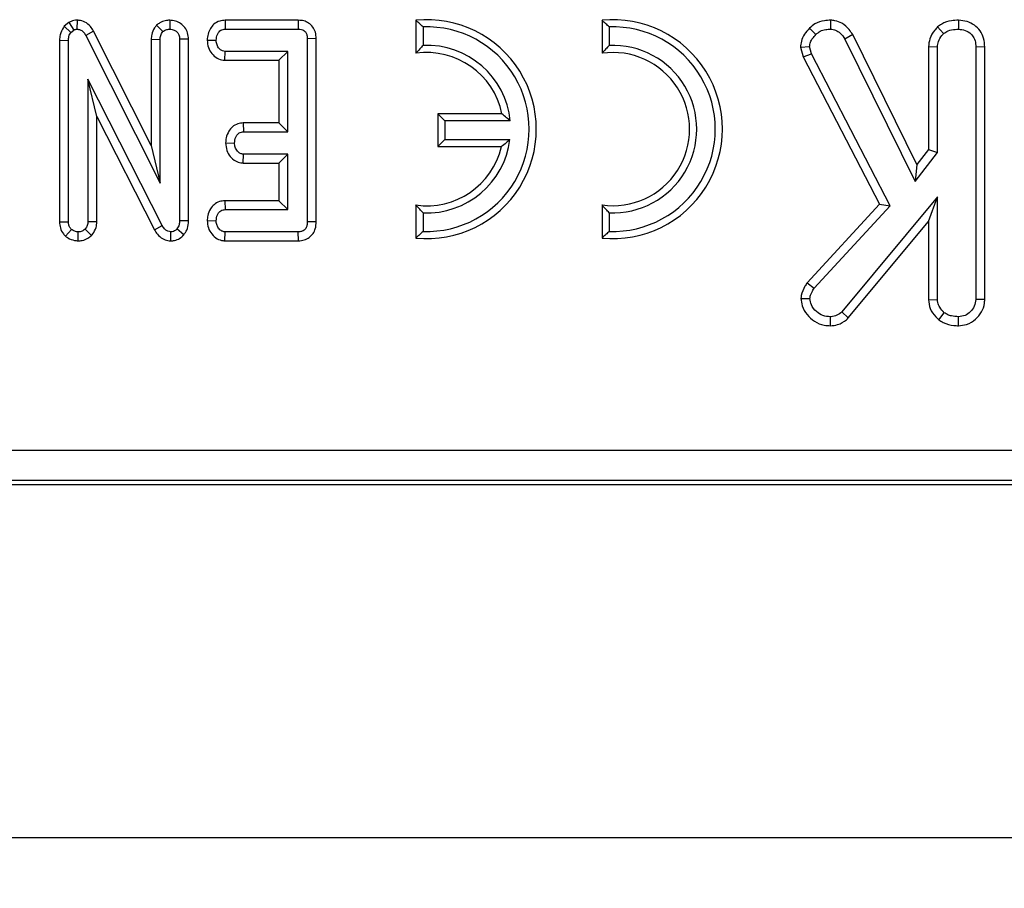
# Model space of a CAD drawing. Units: millimetres. Extents: x -83 to 664, y -32 to 370.
# Drawn here: x 103 to 123, y 156 to 173 of the extents above; entities that cross this region are included whole.
import ezdxf

# ---------------------------------------------------------------- set-up
doc = ezdxf.new("R2010")
doc.units = ezdxf.units.MM
doc.layers.add('FORMAT', color=7, linetype='Continuous')
doc.styles.add('SLDTEXTSTYLE1', font='TXT', dxfattribs={"width": 0.7})
doc.dimstyles.new('SLDDIMSTYLE0', dxfattribs={"dimtxt": 3.393075, "dimasz": 5, "dimexe": 0, "dimexo": 0.0625, "dimgap": 0.848269, "dimtad": 2, "dimdec": 4, "dimlfac": 2.5, "dimrnd": 1e-09, "dimzin": 12, "dimdsep": 46, "dimtxsty": 'SLDTEXTSTYLE1', "dimsah": 1, "dimcen": 0.09, "dimadec": 0, "dimazin": 3, "dimtfac": 1, "dimtdec": 4, "dimtofl": 0, "dimtmove": 0, "dimatfit": 3, "dimfxl": 0, "dimfrac": 2, "dimtolj": 1, "dimtzin": 12, "dimarcsym": 0})

# ---------------------------------------------------------------- blocks, each defined once
blk = doc.blocks.new('_D')
at = {"layer": 'FORMAT'}
for p, q in [((32.372, 164.411), (32.372, 155.84)), ((231.572, 164.411), (231.572, 155.84)), ((32.372, 156.84), (231.572, 156.84))]:
    blk.add_line(p, q, dxfattribs=at)
for points in [[(32.372, 156.84), (37.372, 156.4), (37.372, 157.28)], [(231.572, 156.84), (226.572, 157.28), (226.572, 156.4)]]:
    blk.add_solid(points, dxfattribs=at)
at = {"layer": 'FORMAT', "attachment_point": 1, "style": 'SLDTEXTSTYLE1'}
for s, insert, char_height in [('%%p', (132.58, 161.214), 3.3931), ('498', (126.063, 161.214), 3.3931), ('1', (135.688, 161.214), 3.393)]:
    blk.add_mtext(s, dxfattribs=dict(at, insert=insert, char_height=char_height))

msp = doc.modelspace()

# ---------------------------------------------------------------- linework, layer by layer
at = {"color": 7, "linetype": 'Continuous', "lineweight": 25}
for p, q in [((104.367196, 172.925714), (104.276883, 172.850922)), ((104.531335, 172.971317), (104.528859, 172.794596)), ((106.360474, 172.971192), (106.361049, 172.794596)), ((107.45033, 172.970924), (107.454371, 172.794596)), ((108.895254, 172.970924), (107.45033, 172.970924)), ((108.895254, 172.970924), (108.893585, 172.794596)), ((111.216539, 172.970924), (111.216539, 172.318241)), ((114.888536, 172.970924), (114.888536, 172.318241)), ((119.400182, 172.971246), (119.39755, 172.794596)), ((121.924486, 172.971091), (121.923227, 172.794596)), ((104.276883, 172.850922), (104.409852, 172.7321)), ((104.409852, 172.7321), (104.464647, 172.777471)), ((104.857641, 172.754732), (104.70266, 172.670451)), ((105.992943, 170.500037), (104.857641, 172.754732)), ((106.099027, 172.871277), (106.224063, 172.745797)), ((107.454371, 172.794596), (108.893585, 172.794596)), ((111.357599, 172.839299), (111.357599, 172.473112)), ((115.0296, 172.839299), (115.0296, 172.473112)), ((118.983367, 172.81315), (119.109037, 172.689364)), ((121.508508, 172.838232), (121.6288, 172.708282)), ((104.184722, 172.57655), (104.184722, 168.991611)), ((104.184722, 172.57655), (104.361051, 172.571996)), ((104.361051, 168.994084), (104.361051, 172.571996)), ((104.70266, 172.670451), (106.169268, 169.757781)), ((105.992943, 172.595862), (105.992943, 170.500037)), ((105.992943, 172.595862), (106.169268, 172.592542)), ((106.169268, 169.757781), (106.169268, 172.592542)), ((106.729158, 172.596774), (106.55283, 172.594252)), ((106.55283, 172.594252), (106.55283, 169.01463)), ((106.729158, 169.010911), (106.729158, 172.596774)), ((107.097864, 172.578123), (107.274577, 172.575417)), ((109.249705, 172.608194), (109.073379, 172.606239)), ((109.073379, 172.606239), (109.073379, 168.994943)), ((109.249705, 168.993071), (109.249705, 172.608194)), ((119.835498, 172.687969), (119.682517, 172.599498)), ((119.682517, 172.599498), (121.064782, 169.790039)), ((121.09816, 170.121607), (119.835498, 172.687969)), ((107.445052, 172.179917), (107.450947, 172.356239)), ((108.689817, 172.356239), (107.450947, 172.356239)), ((108.513489, 172.179917), (108.689817, 172.356239)), ((108.689817, 170.767197), (108.689817, 172.356239)), ((118.805155, 172.436425), (118.9837, 172.45051)), ((118.805155, 172.436425), (118.854716, 172.246185)), ((119.020354, 172.309801), (118.9837, 172.45051)), ((121.330684, 172.449431), (121.330684, 170.422521)), ((121.330684, 172.449431), (121.507009, 172.444597)), ((121.507009, 170.362333), (121.507009, 172.444597)), ((122.440093, 172.444692), (122.263766, 172.442231)), ((122.263766, 172.442231), (122.263766, 167.463008)), ((122.440093, 167.459634), (122.440093, 172.444692)), ((107.445052, 172.179917), (108.513489, 172.179917)), ((108.513489, 172.179917), (108.513489, 170.943526)), ((118.854716, 172.246185), (119.020354, 172.309801)), ((118.854716, 172.246185), (120.362958, 169.338575)), ((120.576435, 169.309971), (119.020354, 172.309801)), ((106.211221, 168.920455), (104.74461, 171.808294)), ((104.74461, 171.808294), (104.74461, 168.994943)), ((104.920938, 171.071688), (104.74461, 171.808294)), ((104.920938, 171.071688), (106.056636, 168.835435)), ((104.920938, 168.991217), (104.920938, 171.071688)), ((111.789599, 170.983091), (111.648538, 171.124152)), ((111.648538, 171.124152), (111.648538, 170.476154)), ((112.91399, 171.124152), (111.648538, 171.124152)), ((113.077706, 170.983091), (111.789599, 170.983091)), ((111.789599, 170.983091), (111.789599, 170.617214)), ((107.808396, 170.943526), (107.812249, 170.767197)), ((108.513489, 170.943526), (107.808396, 170.943526)), ((108.513489, 170.943526), (108.689817, 170.767197)), ((107.812249, 170.767197), (108.689817, 170.767197)), ((111.789599, 170.617214), (111.648538, 170.476154)), ((111.789599, 170.617214), (113.072895, 170.617214)), ((105.992943, 170.500037), (106.169268, 169.757781)), ((107.460847, 170.551279), (107.63759, 170.548019)), ((111.648538, 170.476154), (112.904509, 170.476154)), ((121.330684, 170.422521), (121.09816, 170.121607)), ((121.330684, 170.422521), (121.507009, 170.362333)), ((107.806792, 170.152518), (107.812249, 170.328847)), ((108.689817, 170.328847), (107.812249, 170.328847)), ((108.513489, 170.152518), (108.689817, 170.328847)), ((108.689817, 169.232956), (108.689817, 170.328847)), ((121.064782, 169.790039), (121.507009, 170.362333)), ((107.806792, 170.152518), (108.513489, 170.152518)), ((108.513489, 170.152518), (108.513489, 169.409278)), ((121.09816, 170.121607), (121.064782, 169.790039)), ((121.507009, 169.48497), (119.621029, 167.217061)), ((121.330684, 168.997166), (121.507009, 169.48497)), ((121.507009, 167.460647), (121.507009, 169.48497)), ((107.446804, 169.409278), (107.450947, 169.232956)), ((108.513489, 169.409278), (107.446804, 169.409278)), ((107.450947, 169.232956), (108.689817, 169.232956)), ((108.513489, 169.409278), (108.689817, 169.232956)), ((111.216539, 169.32526), (111.216539, 168.672577)), ((114.888536, 169.32526), (114.888536, 168.672577)), ((120.362958, 169.338575), (118.936216, 167.791435)), ((119.077113, 167.684123), (120.576435, 169.309971)), ((120.362958, 169.338575), (120.576435, 169.309971)), ((111.357599, 169.170389), (111.357599, 168.804202)), ((115.0296, 169.170389), (115.0296, 168.804202)), ((104.184722, 168.991611), (104.361051, 168.994084)), ((104.30451, 168.707684), (104.418411, 168.843398)), ((104.814389, 168.721888), (104.687249, 168.845967)), ((104.920938, 168.991217), (104.74461, 168.994943)), ((106.056636, 168.835435), (106.211221, 168.920455)), ((106.636965, 168.738881), (106.50146, 168.851963)), ((106.729158, 169.010911), (106.55283, 169.01463)), ((107.097837, 169.016639), (107.274577, 169.013778)), ((109.249705, 168.993071), (109.073379, 168.994943)), ((119.748812, 167.094949), (121.330684, 168.997166)), ((121.330684, 168.997166), (121.330684, 167.455152)), ((104.549482, 168.617848), (104.552829, 168.794599)), ((106.379374, 168.617919), (106.382453, 168.794599)), ((107.448637, 168.618271), (107.454371, 168.794599)), ((108.893585, 168.794599), (107.454371, 168.794599)), ((108.897685, 168.618271), (108.893585, 168.794599)), ((107.448637, 168.618271), (108.897685, 168.618271)), ((118.936216, 167.791435), (119.077113, 167.684123)), ((118.813741, 167.482349), (118.990793, 167.47838)), ((121.330684, 167.455152), (121.507009, 167.460647)), ((122.440093, 167.459634), (122.263766, 167.463008)), ((119.394499, 166.942445), (119.394004, 167.118922)), ((119.748812, 167.094949), (119.621029, 167.217061)), ((121.531835, 167.06157), (121.642988, 167.199329)), ((121.924628, 166.942498), (121.923227, 167.118922)), ((33.0462, 164.485774), (230.897817, 164.485774)), ((32.971182, 163.81158), (230.972829, 163.81158)), ((230.897817, 163.886598), (33.0462, 163.886598))]:
    msp.add_line(p, q, dxfattribs=at)
at = {"color": 7, "linetype": 'Continuous', "lineweight": 25, "flags": 128}
msp.add_lwpolyline([(104.367196, 172.925714), (104.372444, 172.917733), (104.464647, 172.777471)], dxfattribs=at)
at = {"color": 7, "linetype": 'Continuous', "lineweight": 25}
for centre, radius, start, end in [((111.432537, 170.821751), 2.16, 264.2608295, 95.7391705), ((115.104537, 170.821751), 2.16, 264.2608295, 95.7391705), ((111.432537, 170.821751), 2.018938, 267.872822, 92.127178), ((115.104537, 170.821751), 2.018938, 267.872822, 92.127178), ((111.432537, 170.821751), 1.512, 11.536959, 98.2132107), ((111.432537, 170.821751), 1.653062, 5.6009707, 92.5982861), ((115.104537, 170.821751), 1.512, 261.7867893, 98.2132107), ((115.104537, 170.821751), 1.653062, 267.4017139, 92.5982861), ((111.432537, 170.821751), 1.653062, 267.4017139, 352.8924009), ((111.432537, 170.821751), 1.512, 261.7867893, 346.7870196)]:
    msp.add_arc(centre, radius, start, end, dxfattribs=at)
for points, knots in [([(104.531335, 172.971317), (104.509748, 172.970244), (104.452063, 172.967376), (104.399862, 172.94175), (104.367196, 172.925714)], [0, 0, 0, 0, 0.374233596, 1, 1, 1, 1]), ([(104.857641, 172.754732), (104.838006, 172.787036), (104.79441, 172.858761), (104.693922, 172.939815), (104.596136, 172.966556), (104.543148, 172.970449), (104.531335, 172.971317)], [0, 0, 0, 0, 0.275408651, 0.61148653, 0.913385995, 1, 1, 1, 1]), ([(106.360474, 172.971192), (106.330012, 172.969225), (106.261799, 172.964819), (106.170279, 172.929815), (106.120025, 172.888528), (106.099027, 172.871277)], [0, 0, 0, 0, 0.319608364, 0.715709827, 1, 1, 1, 1]), ([(106.729158, 172.596774), (106.725991, 172.638458), (106.719821, 172.719669), (106.664599, 172.830516), (106.577847, 172.910811), (106.472744, 172.961586), (106.397779, 172.968), (106.360474, 172.971192)], [0, 0, 0, 0, 0.212750592, 0.4144957651, 0.6170018805, 0.8094093644, 1, 1, 1, 1]), ([(107.45033, 172.970924), (107.414549, 172.967702), (107.33565, 172.960596), (107.231462, 172.900994), (107.157815, 172.806064), (107.108677, 172.698535), (107.101489, 172.618492), (107.097864, 172.578123)], [0, 0, 0, 0, 0.183069992, 0.403681658, 0.59032363, 0.793384813, 1, 1, 1, 1]), ([(109.249705, 172.608194), (109.246882, 172.65116), (109.241551, 172.732302), (109.187391, 172.84145), (109.105949, 172.919246), (109.003533, 172.963944), (108.932102, 172.968548), (108.895254, 172.970924)], [0, 0, 0, 0, 0.22486997, 0.424666572, 0.625226338, 0.806666257, 1, 1, 1, 1]), ([(111.357599, 172.839299), (111.335973, 172.85997), (111.288982, 172.904888), (111.241935, 172.947774), (111.216539, 172.970924)], [0, 0, 0, 0, 0.460201708, 1, 1, 1, 1]), ([(115.0296, 172.839299), (115.007974, 172.85997), (114.960983, 172.904888), (114.913934, 172.947774), (114.888536, 172.970924)], [0, 0, 0, 0, 0.460201422, 1, 1, 1, 1]), ([(119.400182, 172.971246), (119.359295, 172.969283), (119.251611, 172.964113), (119.099521, 172.918833), (119.016474, 172.843273), (118.983367, 172.81315)], [0, 0, 0, 0, 0.269047278, 0.708597728, 1, 1, 1, 1]), ([(119.835498, 172.687969), (119.81274, 172.721904), (119.754937, 172.808095), (119.638898, 172.912065), (119.505438, 172.963595), (119.42853, 172.969185), (119.400182, 172.971246)], [0, 0, 0, 0, 0.226032347, 0.574088612, 0.84301169, 1, 1, 1, 1]), ([(121.924486, 172.971091), (121.876732, 172.9691), (121.76224, 172.964326), (121.615256, 172.920432), (121.535302, 172.858864), (121.508508, 172.838232)], [0, 0, 0, 0, 0.3223772907, 0.7729152025, 1, 1, 1, 1]), ([(122.440093, 172.444692), (122.436087, 172.502373), (122.428373, 172.613427), (122.357421, 172.766418), (122.239974, 172.879062), (122.091536, 172.955793), (121.981082, 172.965908), (121.924486, 172.971091)], [0, 0, 0, 0, 0.209693813, 0.403725217, 0.598676469, 0.794361811, 1, 1, 1, 1]), ([(104.276883, 172.850922), (104.271392, 172.842656), (104.237302, 172.791334), (104.192412, 172.701086), (104.186962, 172.612826), (104.184722, 172.57655)], [0, 0, 0, 0, 0.10159282, 0.630737999, 1, 1, 1, 1]), ([(104.361051, 172.571996), (104.362661, 172.599279), (104.365133, 172.641148), (104.385483, 172.694716), (104.401636, 172.719496), (104.409852, 172.7321)], [0, 0, 0, 0, 0.478913511, 0.734944433, 1, 1, 1, 1]), ([(104.464647, 172.777471), (104.471138, 172.780856), (104.487044, 172.789149), (104.509353, 172.793631), (104.524389, 172.794374), (104.528859, 172.794596)], [0, 0, 0, 0, 0.326415725, 0.799767986, 1, 1, 1, 1]), ([(104.528859, 172.794596), (104.550647, 172.792374), (104.594552, 172.787898), (104.654988, 172.745402), (104.68494, 172.700793), (104.700734, 172.673749), (104.70266, 172.670451)], [0, 0, 0, 0, 0.288548637, 0.581430025, 0.948954083, 1, 1, 1, 1]), ([(106.099027, 172.871277), (106.08548, 172.855129), (106.040828, 172.801903), (105.999577, 172.706201), (105.994804, 172.626823), (105.992943, 172.595862)], [0, 0, 0, 0, 0.209889156, 0.691825799, 1, 1, 1, 1]), ([(106.169268, 172.592542), (106.171068, 172.618681), (106.173861, 172.659251), (106.195843, 172.711126), (106.2145, 172.734049), (106.224063, 172.745797)], [0, 0, 0, 0, 0.468917318, 0.727817072, 1, 1, 1, 1]), ([(106.224063, 172.745797), (106.242782, 172.759901), (106.28034, 172.788199), (106.331396, 172.792866), (106.357762, 172.794404), (106.361049, 172.794596)], [0, 0, 0, 0, 0.465180359, 0.9333180803, 1, 1, 1, 1]), ([(106.361049, 172.794596), (106.390242, 172.790935), (106.439431, 172.784767), (106.499274, 172.746603), (106.537125, 172.694801), (106.551624, 172.640664), (106.552524, 172.606029), (106.55283, 172.594252)], [0, 0, 0, 0, 0.280196226, 0.472112079, 0.665868982, 0.88639277, 1, 1, 1, 1]), ([(107.274577, 172.575417), (107.279801, 172.614852), (107.287749, 172.674849), (107.327671, 172.740591), (107.367047, 172.774818), (107.410054, 172.792403), (107.439972, 172.793883), (107.454371, 172.794596)], [0, 0, 0, 0, 0.373560212, 0.568331087, 0.71638641, 0.863508029, 1, 1, 1, 1]), ([(108.893585, 172.794596), (108.915419, 172.793484), (108.954665, 172.791486), (109.008258, 172.769075), (109.046472, 172.72936), (109.07068, 172.672841), (109.072415, 172.630031), (109.073379, 172.606239)], [0, 0, 0, 0, 0.219279574, 0.394143384, 0.57102593, 0.761602158, 1, 1, 1, 1]), ([(118.983367, 172.81315), (118.948172, 172.774827), (118.878831, 172.699321), (118.816682, 172.567016), (118.808694, 172.476523), (118.805155, 172.436425)], [0, 0, 0, 0, 0.364669387, 0.718479301, 1, 1, 1, 1]), ([(119.109037, 172.689364), (119.136619, 172.713982), (119.191993, 172.763405), (119.297219, 172.789552), (119.365685, 172.792994), (119.39755, 172.794596)], [0, 0, 0, 0, 0.3466520058, 0.6959235501, 1, 1, 1, 1]), ([(119.39755, 172.794596), (119.432137, 172.791013), (119.501689, 172.783809), (119.603699, 172.712181), (119.653069, 172.641599), (119.682517, 172.599498)], [0, 0, 0, 0, 0.285281294, 0.573679256, 1, 1, 1, 1]), ([(121.508508, 172.838232), (121.489805, 172.817551), (121.42731, 172.748446), (121.348542, 172.619937), (121.336175, 172.501859), (121.330684, 172.449431)], [0, 0, 0, 0, 0.191892908, 0.641194948, 1, 1, 1, 1]), ([(121.6288, 172.708282), (121.656925, 172.728146), (121.724998, 172.776224), (121.831742, 172.791002), (121.901581, 172.793745), (121.923227, 172.794596)], [0, 0, 0, 0, 0.326987061, 0.791407096, 1, 1, 1, 1]), ([(121.923227, 172.794596), (121.968185, 172.789916), (122.058602, 172.780504), (122.164783, 172.71331), (122.236347, 172.618245), (122.261525, 172.525678), (122.263203, 172.46319), (122.263766, 172.442231)], [0, 0, 0, 0, 0.244373868, 0.491478928, 0.65857431, 0.885478569, 1, 1, 1, 1]), ([(107.097864, 172.578123), (107.102416, 172.52844), (107.111218, 172.432374), (107.185301, 172.307616), (107.284853, 172.215568), (107.381504, 172.183983), (107.433632, 172.180647), (107.445052, 172.179917)], [0, 0, 0, 0, 0.2545598918, 0.492209632, 0.7302391264, 0.9409028643, 1, 1, 1, 1]), ([(107.450947, 172.356239), (107.432685, 172.358171), (107.395997, 172.362052), (107.34146, 172.400709), (107.296165, 172.461355), (107.276916, 172.526861), (107.275078, 172.565013), (107.274577, 172.575417)], [0, 0, 0, 0, 0.175595431, 0.352778717, 0.629093574, 0.898851861, 1, 1, 1, 1]), ([(118.9837, 172.45051), (118.987321, 172.47983), (118.994588, 172.538679), (119.043779, 172.618987), (119.086402, 172.664953), (119.109037, 172.689364)], [0, 0, 0, 0, 0.317692469, 0.637653484, 1, 1, 1, 1]), ([(121.507009, 172.444597), (121.510751, 172.480644), (121.519246, 172.562483), (121.57511, 172.648503), (121.617138, 172.695298), (121.6288, 172.708282)], [0, 0, 0, 0, 0.362560629, 0.823129456, 1, 1, 1, 1]), ([(111.357599, 172.473112), (111.335961, 172.450251), (111.288878, 172.400507), (111.241917, 172.347103), (111.216539, 172.318241)], [0, 0, 0, 0, 0.459574131, 1, 1, 1, 1]), ([(115.0296, 172.473112), (115.007962, 172.450251), (114.960879, 172.400507), (114.913916, 172.347103), (114.888536, 172.318241)], [0, 0, 0, 0, 0.459573849, 1, 1, 1, 1]), ([(113.077706, 170.983091), (113.053597, 171.00473), (113.001129, 171.051821), (112.944563, 171.098774), (112.91399, 171.124152)], [0, 0, 0, 0, 0.459495583, 1, 1, 1, 1]), ([(107.808396, 170.943526), (107.772758, 170.940297), (107.695643, 170.933311), (107.594148, 170.873868), (107.514861, 170.77492), (107.470777, 170.663973), (107.463708, 170.583751), (107.460847, 170.551279)], [0, 0, 0, 0, 0.183479625, 0.397025655, 0.584655365, 0.831881216, 1, 1, 1, 1]), ([(107.63759, 170.548019), (107.642559, 170.587497), (107.650054, 170.647039), (107.689021, 170.713254), (107.728529, 170.748008), (107.770859, 170.765434), (107.799554, 170.766656), (107.812249, 170.767197)], [0, 0, 0, 0, 0.378352397, 0.570644108, 0.724682553, 0.878202071, 1, 1, 1, 1]), ([(113.072895, 170.617214), (113.048133, 170.595572), (112.994236, 170.548468), (112.935993, 170.501527), (112.904509, 170.476154)], [0, 0, 0, 0, 0.459451023, 1, 1, 1, 1]), ([(107.460847, 170.551279), (107.465754, 170.500052), (107.475003, 170.403489), (107.548379, 170.278633), (107.645425, 170.190306), (107.740437, 170.156686), (107.792832, 170.153395), (107.806792, 170.152518)], [0, 0, 0, 0, 0.262687084, 0.495167022, 0.729066903, 0.927814027, 1, 1, 1, 1]), ([(107.812249, 170.328847), (107.791321, 170.331677), (107.752558, 170.336918), (107.697161, 170.379062), (107.654459, 170.443325), (107.639562, 170.507025), (107.637885, 170.541884), (107.63759, 170.548019)], [0, 0, 0, 0, 0.202441965, 0.37495363, 0.659404536, 0.940059117, 1, 1, 1, 1]), ([(107.446804, 169.409278), (107.410471, 169.405905), (107.333189, 169.398731), (107.231803, 169.339418), (107.15311, 169.240965), (107.107531, 169.130331), (107.100641, 169.049524), (107.097837, 169.016639)], [0, 0, 0, 0, 0.186688323, 0.397094892, 0.582888787, 0.830254406, 1, 1, 1, 1]), ([(107.274577, 169.013778), (107.279638, 169.053249), (107.287305, 169.113044), (107.32691, 169.178836), (107.366077, 169.213654), (107.408602, 169.230944), (107.43766, 169.232325), (107.450947, 169.232956)], [0, 0, 0, 0, 0.376759894, 0.570758683, 0.722061991, 0.87291463, 1, 1, 1, 1]), ([(111.357599, 169.170389), (111.335961, 169.19325), (111.288878, 169.242993), (111.241917, 169.296398), (111.216539, 169.32526)], [0, 0, 0, 0, 0.459574131, 1, 1, 1, 1]), ([(115.0296, 169.170389), (115.007962, 169.19325), (114.960879, 169.242993), (114.913916, 169.296398), (114.888536, 169.32526)], [0, 0, 0, 0, 0.459573849, 1, 1, 1, 1]), ([(104.184722, 168.991611), (104.18763, 168.951611), (104.193797, 168.866779), (104.243585, 168.769082), (104.289802, 168.722506), (104.30451, 168.707684)], [0, 0, 0, 0, 0.378205928, 0.802122435, 1, 1, 1, 1]), ([(104.418411, 168.843398), (104.404383, 168.859623), (104.376305, 168.892098), (104.362425, 168.947419), (104.361426, 168.981344), (104.361051, 168.994084)], [0, 0, 0, 0, 0.3840294885, 0.7686750973, 1, 1, 1, 1]), ([(104.552829, 168.794599), (104.529514, 168.796651), (104.493591, 168.799812), (104.449825, 168.821839), (104.428968, 168.836153), (104.418411, 168.843398)], [0, 0, 0, 0, 0.477305779, 0.735447999, 1, 1, 1, 1]), ([(104.687249, 168.845967), (104.66864, 168.83209), (104.639724, 168.810527), (104.592011, 168.796802), (104.566057, 168.795343), (104.552829, 168.794599)], [0, 0, 0, 0, 0.46956394, 0.729641273, 1, 1, 1, 1]), ([(104.74461, 168.994943), (104.74192, 168.969307), (104.736537, 168.917996), (104.70647, 168.871151), (104.689132, 168.848434), (104.687249, 168.845967)], [0, 0, 0, 0, 0.470899724, 0.942530666, 1, 1, 1, 1]), ([(104.814389, 168.721888), (104.822801, 168.732735), (104.860536, 168.781392), (104.910096, 168.869812), (104.917665, 168.954567), (104.920938, 168.991217)], [0, 0, 0, 0, 0.140032523, 0.628133135, 1, 1, 1, 1]), ([(106.056636, 168.835435), (106.075137, 168.805101), (106.116588, 168.737141), (106.206302, 168.659559), (106.302611, 168.62395), (106.359099, 168.619512), (106.379374, 168.617919)], [0, 0, 0, 0, 0.260629823, 0.583909919, 0.850649888, 1, 1, 1, 1]), ([(106.382453, 168.794599), (106.361697, 168.796765), (106.319904, 168.801127), (106.261348, 168.843502), (106.230428, 168.888), (106.213636, 168.916374), (106.211221, 168.920455)], [0, 0, 0, 0, 0.276370146, 0.556493709, 0.936217813, 1, 1, 1, 1]), ([(106.50146, 168.851963), (106.486738, 168.837166), (106.460277, 168.810568), (106.415556, 168.796063), (106.3908, 168.794968), (106.382453, 168.794599)], [0, 0, 0, 0, 0.453885082, 0.815854724, 1, 1, 1, 1]), ([(106.55283, 169.01463), (106.551462, 168.986995), (106.549357, 168.944453), (106.529355, 168.889043), (106.510925, 168.864545), (106.50146, 168.851963)], [0, 0, 0, 0, 0.474174642, 0.729936919, 1, 1, 1, 1]), ([(106.636965, 168.738881), (106.65793, 168.768154), (106.707296, 168.837078), (106.72609, 168.936081), (106.728614, 168.997625), (106.729158, 169.010911)], [0, 0, 0, 0, 0.366637734, 0.86327262, 1, 1, 1, 1]), ([(107.097837, 169.016639), (107.102047, 168.968483), (107.110387, 168.873092), (107.184432, 168.74789), (107.284747, 168.654996), (107.382806, 168.622469), (107.43576, 168.619092), (107.448637, 168.618271)], [0, 0, 0, 0, 0.245395251, 0.486098124, 0.727474979, 0.933725719, 1, 1, 1, 1]), ([(107.454371, 168.794599), (107.435218, 168.796646), (107.396742, 168.800758), (107.34047, 168.840415), (107.297496, 168.900213), (107.276984, 168.964076), (107.275178, 169.00137), (107.274577, 169.013778)], [0, 0, 0, 0, 0.182676867, 0.366982886, 0.641065147, 0.880579703, 1, 1, 1, 1]), ([(109.073379, 168.994943), (109.072407, 168.970197), (109.070623, 168.924763), (109.048346, 168.867341), (109.014983, 168.828066), (108.968897, 168.802874), (108.926507, 168.796048), (108.899322, 168.794852), (108.893585, 168.794599)], [0, 0, 0, 0, 0.240430023, 0.441430455, 0.587796811, 0.734270642, 0.943923446, 1, 1, 1, 1]), ([(108.897685, 168.618271), (108.937298, 168.621528), (109.013166, 168.627767), (109.116003, 168.678706), (109.190739, 168.757647), (109.241323, 168.86559), (109.246655, 168.94669), (109.249705, 168.993071)], [0, 0, 0, 0, 0.2051213283, 0.3928643447, 0.5811709558, 0.7604746937, 1, 1, 1, 1]), ([(104.30451, 168.707684), (104.319569, 168.697127), (104.372288, 168.660169), (104.456156, 168.625549), (104.525795, 168.619803), (104.549482, 168.617848)], [0, 0, 0, 0, 0.208773041, 0.73086868, 1, 1, 1, 1]), ([(104.549482, 168.617848), (104.577184, 168.61952), (104.645112, 168.623622), (104.737839, 168.660209), (104.791796, 168.703684), (104.814389, 168.721888)], [0, 0, 0, 0, 0.2858646528, 0.7009791493, 1, 1, 1, 1]), ([(106.379374, 168.617919), (106.404653, 168.619389), (106.465414, 168.622922), (106.556754, 168.660525), (106.6109, 168.710152), (106.635813, 168.737612), (106.636965, 168.738881)], [0, 0, 0, 0, 0.25821239, 0.620642334, 0.982468048, 1, 1, 1, 1]), ([(111.357599, 168.804202), (111.335973, 168.783533), (111.288982, 168.738621), (111.241935, 168.69573), (111.216539, 168.672577)], [0, 0, 0, 0, 0.460200547, 1, 1, 1, 1]), ([(115.0296, 168.804202), (115.007974, 168.783533), (114.960983, 168.738621), (114.913934, 168.69573), (114.888536, 168.672577)], [0, 0, 0, 0, 0.460200261, 1, 1, 1, 1]), ([(118.936216, 167.791435), (118.921647, 167.768345), (118.872249, 167.690059), (118.824651, 167.585431), (118.815748, 167.501315), (118.813741, 167.482349)], [0, 0, 0, 0, 0.244717189, 0.829712106, 1, 1, 1, 1]), ([(118.990793, 167.47838), (118.993834, 167.500155), (118.999739, 167.542434), (119.031702, 167.611225), (119.059845, 167.656403), (119.077113, 167.684123)], [0, 0, 0, 0, 0.290983733, 0.564969152, 1, 1, 1, 1]), ([(118.813741, 167.482349), (118.818553, 167.432934), (118.82987, 167.316742), (118.929527, 167.15779), (119.076135, 167.018084), (119.244133, 166.949438), (119.353583, 166.944348), (119.394499, 166.942445)], [0, 0, 0, 0, 0.168996508, 0.397370989, 0.624234378, 0.859526718, 1, 1, 1, 1]), ([(119.394004, 167.118922), (119.344059, 167.122706), (119.243509, 167.130324), (119.111473, 167.220179), (119.013118, 167.338405), (118.997467, 167.436534), (118.990793, 167.47838)], [0, 0, 0, 0, 0.249808046, 0.502917274, 0.788024147, 1, 1, 1, 1]), ([(121.330684, 167.455152), (121.337991, 167.39615), (121.35351, 167.270842), (121.445986, 167.143638), (121.512684, 167.079878), (121.531835, 167.06157)], [0, 0, 0, 0, 0.38813522, 0.824317366, 1, 1, 1, 1]), ([(121.642988, 167.199329), (121.609942, 167.232805), (121.552584, 167.290909), (121.511396, 167.386592), (121.508183, 167.440841), (121.507009, 167.460647)], [0, 0, 0, 0, 0.46325156, 0.804039556, 1, 1, 1, 1]), ([(122.263766, 167.463008), (122.25826, 167.416187), (122.247217, 167.32228), (122.161681, 167.21424), (122.053332, 167.134795), (121.967966, 167.12438), (121.923227, 167.118922)], [0, 0, 0, 0, 0.260990581, 0.523460295, 0.750252049, 1, 1, 1, 1]), ([(121.924628, 166.942498), (121.978352, 166.947498), (122.101055, 166.958918), (122.261212, 167.060788), (122.383999, 167.207699), (122.435476, 167.34929), (122.439052, 167.434745), (122.440093, 167.459634)], [0, 0, 0, 0, 0.19934494, 0.4552993, 0.681240736, 0.907161476, 1, 1, 1, 1]), ([(119.621029, 167.217061), (119.590666, 167.191463), (119.529553, 167.139939), (119.444005, 167.120936), (119.39916, 167.11913), (119.394004, 167.118922)], [0, 0, 0, 0, 0.466340801, 0.938640944, 1, 1, 1, 1]), ([(119.394499, 166.942445), (119.443129, 166.946584), (119.558369, 166.956393), (119.675673, 167.027528), (119.736579, 167.083672), (119.748812, 167.094949)], [0, 0, 0, 0, 0.368459857, 0.873148814, 1, 1, 1, 1]), ([(121.923227, 167.118922), (121.875911, 167.121664), (121.803292, 167.125872), (121.708229, 167.156505), (121.665014, 167.184871), (121.642988, 167.199329)], [0, 0, 0, 0, 0.478318258, 0.734105139, 1, 1, 1, 1]), ([(121.531835, 167.06157), (121.561701, 167.041678), (121.651569, 166.981822), (121.790549, 166.946467), (121.89349, 166.94342), (121.924628, 166.942498)], [0, 0, 0, 0, 0.257715758, 0.775469453, 1, 1, 1, 1])]:
    msp.add_open_spline(points, degree=3, knots=knots, dxfattribs=at)

# ---------------------------------------------------------------- dimensions: what is measured, and where the dimension line sits
at = {"layer": 'FORMAT'}
dim = msp.add_linear_dim(base=(231.572008, 156.839844), p1=(32.372008, 164.410759), p2=(231.572008, 164.410759), text='<>%%p1', dimstyle='SLDDIMSTYLE0', dxfattribs=at)
dim.commit()
dim.dimension.update_dxf_attribs({"geometry": '_D', "text_midpoint": (131.598745, 156.839844), "dimtype": 160})

doc.saveas('drawing.dxf')
